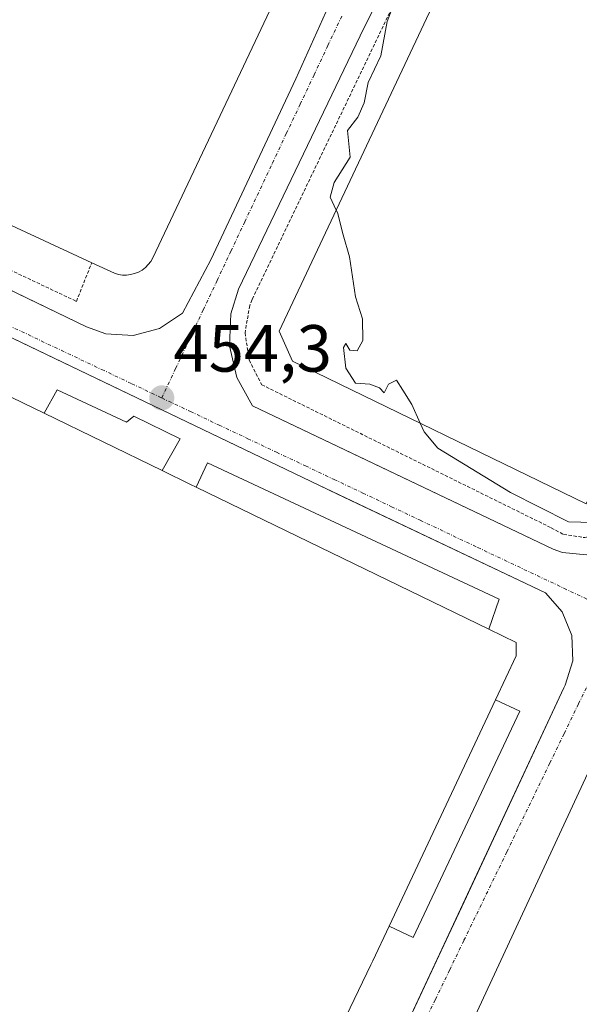
# Model space of a CAD drawing. Units: metres. Extents: x 610738 to 614194, y 4736260 to 4738630.
# Drawn here: x 611268 to 611353, y 4736837 to 4736986 of the extents above; entities that cross this region are included whole.
import ezdxf
from ezdxf.enums import TextEntityAlignment as Align

# ---------------------------------------------------------------- set-up
doc = ezdxf.new("R2010")
doc.units = ezdxf.units.M
doc.header["$MEASUREMENT"] = 0
doc.linetypes.add('TRAZO_Y_PUNTO', pattern=[1, 0.5, -0.25, 0, -0.25])
doc.linetypes.add('TRAZOS', pattern=[0.75, 0.5, -0.25])
for name, color, linetype, lineweight in [('Alambrada', 19, 'TRAZOS', 0), ('Carátula', 7, 'Continuous', 5), ('Curva de nivel normal', 36, 'Continuous', 0), ('Edificación industrial', 135, 'Continuous', 13), ('Edificación industrial Cxs', 135, 'Continuous', 13), ('Edificación ligera', 1, 'Continuous', 0), ('Edificación ligera Cxs', 1, 'Continuous', 0), ('Elemento construido', 1, 'Continuous', 0), ('Punto de cota en terreno', 7, 'Continuous', 0), ('Rótulo de punto de cota en terreno', 19, 'Continuous', 0), ('Vía urbana Cxs', 5, 'Continuous', 0), ('Vía urbana eje', 5, 'TRAZO_Y_PUNTO', 0)]:
    doc.layers.add(name, color=color, linetype=linetype, lineweight=lineweight)
doc.styles.add('Arial', font='txt', dxfattribs={"height": 0.2})

# ---------------------------------------------------------------- blocks, each defined once
blk = doc.blocks.new('5PATER')
at = {"layer": 'Carátula', "linetype": 'Continuous', "lineweight": 5}
h = blk.add_hatch(color=250, dxfattribs=at)
edge = h.paths.add_edge_path()
edge.add_ellipse((0, 0.01), major_axis=(-1.33, -1.34), ratio=0.999422, start_angle=0, end_angle=360)
blk = doc.blocks.new('*U197')
at = {"layer": 'Vía urbana Cxs', "color": 5, "linetype": 'Continuous', "lineweight": 0}
for points in [[(611324.89, 4736772.51, 453.81), (611371.78, 4736873.4, 454.99), (611374.05, 4736872.41, 454.99), (611375.89, 4736877.66, 455.04), (611375.64, 4736879.52, 455.04), (611375.3, 4736880.88, 455.03), (611373.53, 4736884.14, 454.99), (611370.76, 4736886.58, 454.93), (611367.28, 4736887.88, 454.84), (611363.58, 4736887.89, 454.74), (611360.12, 4736886.59, 454.67), (611357.33, 4736884.16, 454.57), (611355, 4736880.14, 454.41), (611357.53, 4736879.82, 454.47), (611310.89, 4736779.39, 452.81)], [(611318.57, 4736816.89, 453.42), (611333, 4736847.8, 453.88), (611334.99, 4736852.07, 453.95), (611350.35, 4736884.99, 454.48), (611350.57, 4736885.4, 454.48), (611351.73, 4736889.05, 454.5), (611351.57, 4736892.88, 454.56), (611350.12, 4736896.43, 454.62), (611347.57, 4736899.29, 454.65), (611316.3, 4736914.15, 454.42), (611313.5, 4736915.48, 454.43), (611257.6, 4736942.25, 454.14)], [(611259.35, 4736948.54, 454.15), (611278.5, 4736939.31, 454.26), (611281.44, 4736938.25, 454.26), (611285.55, 4736938, 454.29), (611289.51, 4736939.07, 454.34), (611292.94, 4736941.34, 454.39), (611297.23, 4736949.36, 454.45), (611310.03, 4736976.59, 454.68), (611322.23, 4737003.74, 454.89), (611339.57, 4737035.64, 455.47), (611366.59, 4737083.42, 456.62)], [(611340.14, 4737023.96, 455.3), (611320.28, 4736984.32, 454.8), (611301.37, 4736944.99, 454.43), (611300.25, 4736941.26, 454.45), (611300.03, 4736936.42, 454.43), (611301.14, 4736931.69, 454.37), (611303.48, 4736927.44, 454.4), (611320.56, 4736919.31, 454.44), (611348.76, 4736905.88, 454.69), (611350.14, 4736905.38, 454.71), (611353.76, 4736905.02, 454.74), (611357.3, 4736906, 454.78), (611360.25, 4736908.16, 454.81), (611362.23, 4736911.23, 454.88), (611362.23, 4736911.23, 454.88), (611368.22, 4736924.16, 455.06), (611370.55, 4736929.19, 455.15), (611376.89, 4736942.88, 455.29), (611390.46, 4736972.59, 455.77), (611411.6, 4737009.52, 456.32)]]:
    blk.add_polyline3d(points, dxfattribs=at)

msp = doc.modelspace()

# ---------------------------------------------------------------- linework, layer by layer
at = {"layer": 'Alambrada', "color": 19, "linetype": 'TRAZOS', "lineweight": 0}
for points in [[(611268.7, 4737142.96, 457.92), (611224.92, 4737103, 456.92), (611192.01, 4736993.65, 456.1), (611191.71, 4736992.63, 456.77), (611191.5, 4736991.6, 457.18), (611191.39, 4736990.55, 455.25), (611191.36, 4736989.49, 454.07), (611191.43, 4736988.44, 454.04), (611191.6, 4736987.39, 454.01), (611191.86, 4736986.37, 453.97), (611192.2, 4736985.37, 453.94), (611192.64, 4736984.41, 453.92), (611193.16, 4736983.48, 453.91), (611193.76, 4736982.61, 453.91), (611276.98, 4736943.13, 454.96), (611279.3, 4736948.94, 463.46)], [(611341.6, 4737011.06, 463.61), (611336.78, 4737012.91, 456.39), (611303.42, 4736943.39, 455.76), (611303.07, 4736942.5, 457.29), (611302.37, 4736938.4, 456.4), (611303, 4736934.29, 454.78), (611304.88, 4736930.59, 456.24), (611348.46, 4736909.07, 455.36), (611350.32, 4736908.08, 455.67), (611353.51, 4736907.6, 455.06), (611356.62, 4736908.44, 455.12), (611359.12, 4736910.46, 455.48), (611360.62, 4736913.31, 455.55), (611385.01, 4736965.27, 455.72), (611380.01, 4736967.38, 464.83)]]:
    msp.add_polyline3d(points, dxfattribs=at)
at = {"layer": 'Curva de nivel normal', "color": 36, "linetype": 'Continuous', "lineweight": 0}
for points in [[(611311.97, 4736999.29, 455), (611315.08, 4736999.12, 455), (611317.22, 4736999.62, 455), (611319.07, 4737001.93, 455), (611322.7, 4737008.65, 455), (611326.75, 4737014.72, 455), (611328.79, 4737015.81, 455), (611330.7, 4737014.62, 455), (611332.1, 4737014.17, 455), (611332.32, 4737012.94, 455), (611330.16, 4737003.55, 455), (611327.47, 4736995.71, 455), (611326.14, 4736991.39, 455), (611323.78, 4736985.23, 455), (611322.79, 4736980.08, 455), (611320.88, 4736976.06, 455), (611320.3, 4736973, 455), (611319.35, 4736970.82, 455), (611317.77, 4736968.84, 455), (611318.19, 4736964.82, 455), (611315.79, 4736960.99, 455), (611315.17, 4736958.82, 455), (611316.1, 4736956.87, 455)], [(611316.1, 4736956.87, 455), (611316.28, 4736956.49, 455), (611317.14, 4736953.15, 455), (611318.09, 4736949.82, 455), (611318.99, 4736943.82, 455), (611320.06, 4736940.49, 455), (611320.12, 4736937.26, 455), (611319.25, 4736935.7, 455), (611318.15, 4736935.78, 455), (611317.56, 4736936.78, 455), (611317.19, 4736936.2, 455), (611317.52, 4736933.08, 455), (611319, 4736930.85, 455), (611321.14, 4736930.66, 455), (611322.63, 4736930.15, 455), (611323.3, 4736929.4, 455), (611323.97, 4736930.66, 455), (611325.17, 4736931.29, 455), (611326.11, 4736929.8, 455), (611327.46, 4736927.63, 455), (611328.74, 4736924.81, 455)], [(611328.74, 4736924.81, 455), (611329.32, 4736923.52, 455), (611331.39, 4736921.04, 455), (611342.35, 4736914.38, 455), (611351.07, 4736909.97, 455), (611356.66, 4736909.83, 455)]]:
    msp.add_polyline3d(points, dxfattribs=at)
at = {"layer": 'Edificación industrial', "color": 135, "linetype": 'Continuous', "lineweight": 13}
for points in [[(611279.3, 4736948.94, 463.46), (611199.67, 4736985.88, 462.96), (611199.22, 4736986.17, 463.05), (611198.8, 4736986.5, 463), (611198.43, 4736986.89, 462.92), (611198.11, 4736987.32, 462.83), (611197.84, 4736987.78, 462.69), (611197.63, 4736988.28, 462.79), (611197.48, 4736988.79, 462.84), (611197.4, 4736989.32, 462.86), (611197.38, 4736989.86, 462.88), (611197.43, 4736990.39, 462.92), (611197.54, 4736990.91, 462.96), (611213.22, 4737043.56, 459.55), (611268.18, 4737017.81, 463.77), (611282.89, 4737048.78, 460.55), (611289.28, 4737044.91, 463.38), (611294.12, 4737053.81, 465.05), (611291.02, 4737055.94, 464.91), (611296.64, 4737064.85, 464.33), (611293.93, 4737066.78, 465.21), (611285.99, 4737056.52, 466.11), (611230.25, 4737099.88, 467.28), (611274.12, 4737138.85, 466.64)], [(611364.57, 4737095.04, 459.99), (611323.15, 4737025.36, 462.86), (611324.12, 4737024.98, 460.21), (611288.51, 4736949.69, 461.42), (611288.19, 4736949.15, 462.84), (611287.81, 4736948.66, 463.6), (611287.37, 4736948.22, 463.61), (611286.87, 4736947.84, 462.89), (611286.33, 4736947.54, 461.55), (611285.75, 4736947.31, 460.88), (611285.15, 4736947.15, 461.36), (611284.53, 4736947.08, 462.43), (611283.91, 4736947.09, 463.49), (611283.3, 4736947.19, 463.46), (611282.7, 4736947.36, 463.42), (611279.3, 4736948.94, 463.46)], [(611380.01, 4736967.38, 464.83), (611353.73, 4736912.7, 465.3), (611309.51, 4736934.12, 462.3), (611307.53, 4736938.67, 461.87), (611341.6, 4737011.06, 463.61)], [(611261.86, 4736929.45, 466.76), (611262.48, 4736929.16, 464.58), (611262.53, 4736929.13, 464.36), (611263.91, 4736930.3, 454.77), (611272.14, 4736926.3, 460.61)], [(611289.92, 4736917.68, 460.8), (611272.14, 4736926.3, 460.61)], [(611289.92, 4736917.68, 460.8), (611294.16, 4736915.61, 460.69), (611295.01, 4736915.2, 460.59)], [(611339.05, 4736893.83, 463.88), (611295.01, 4736915.2, 460.59)], [(611339.05, 4736893.83, 463.88), (611343.19, 4736891.82, 458.49), (611343.2, 4736891.07, 458.43), (611343.2, 4736889.83, 458.41), (611340.09, 4736883.22, 463.69)], [(611324.05, 4736849.15, 463.92), (611340.09, 4736883.22, 463.69)], [(611324.05, 4736849.15, 463.92), (611321.6, 4736843.95, 463.76), (611321.32, 4736843.36, 461.78), (611291.35, 4736781.07, 458.7), (611288.07, 4736782.59, 463.73)]]:
    msp.add_polyline3d(points, dxfattribs=at)
at = {"layer": 'Edificación industrial Cxs', "color": 135, "linetype": 'Continuous', "lineweight": 13}
for points in [[(611364.57, 4737095.04, 459.99), (611323.15, 4737025.36, 462.86), (611324.12, 4737024.98, 460.21), (611288.51, 4736949.69, 461.42), (611288.19, 4736949.15, 462.84), (611287.81, 4736948.66, 463.6), (611287.37, 4736948.22, 463.61), (611286.87, 4736947.84, 462.89), (611286.33, 4736947.54, 461.55), (611285.75, 4736947.31, 460.88), (611285.15, 4736947.15, 461.36), (611284.53, 4736947.08, 462.43), (611283.91, 4736947.09, 463.49), (611283.3, 4736947.19, 463.46), (611282.7, 4736947.36, 463.42), (611279.3, 4736948.94, 463.46), (611199.67, 4736985.88, 462.96)], [(611263.91, 4736930.3, 454.77), (611272.14, 4736926.3, 460.61), (611272.14, 4736926.3, 460.61), (611289.92, 4736917.68, 460.8), (611294.16, 4736915.61, 460.69), (611295.01, 4736915.2, 460.59), (611339.05, 4736893.83, 463.88), (611343.19, 4736891.82, 458.49), (611343.2, 4736891.07, 458.43), (611343.2, 4736889.83, 458.41), (611340.09, 4736883.22, 463.69), (611324.05, 4736849.15, 463.92), (611321.6, 4736843.95, 463.76), (611321.32, 4736843.36, 461.78), (611291.35, 4736781.07, 458.7)]]:
    msp.add_polyline3d(points, dxfattribs=at)
msp.add_polyline3d([(611380.01, 4736967.38, 464.83), (611353.73, 4736912.7, 465.3), (611309.51, 4736934.12, 462.3), (611307.53, 4736938.67, 461.87), (611341.6, 4737011.06, 463.61), (611341.98, 4737011.89, 464.33), (611382.41, 4737081.97, 464.04), (611386.6, 4737082.54, 463.68), (611405.92, 4737070.27, 457.52), (611427.52, 4737055.72, 459.28), (611427.41, 4737051.28, 459.59), (611419.42, 4737038.93, 462.74), (611409.39, 4737021.49, 460.04), (611388.96, 4736985.96, 460.7), (611388.78, 4736985.63, 461.52), (611380.01, 4736967.38, 464.83)], close=True, dxfattribs=at)
at = {"layer": 'Edificación ligera', "color": 1, "linetype": 'Continuous', "lineweight": 0}
for points in [[(611272.14, 4736926.3, 460.61), (611274.07, 4736929.84, 458.97), (611284.53, 4736924.96, 457.54), (611285.62, 4736925.88, 457.18), (611292.62, 4736922.46, 454.74), (611289.92, 4736917.68, 460.8)], [(611289.92, 4736917.68, 460.8), (611272.14, 4736926.3, 460.61)], [(611295.01, 4736915.2, 460.59), (611296.7, 4736918.85, 456.85), (611340.64, 4736898.34, 457.43), (611339.05, 4736893.83, 463.88)], [(611339.05, 4736893.83, 463.88), (611295.01, 4736915.2, 460.59)], [(611324.05, 4736849.15, 463.92), (611340.09, 4736883.22, 463.69)], [(611340.09, 4736883.22, 463.69), (611343.73, 4736881.5, 457.76), (611327.67, 4736847.44, 457.24), (611324.05, 4736849.15, 463.92)]]:
    msp.add_polyline3d(points, dxfattribs=at)
at = {"layer": 'Edificación ligera Cxs', "color": 1, "linetype": 'Continuous', "lineweight": 0}
for points in [[(611289.92, 4736917.68, 460.8), (611272.14, 4736926.3, 460.61), (611274.07, 4736929.84, 458.97), (611284.53, 4736924.96, 457.54), (611285.62, 4736925.88, 457.18), (611292.62, 4736922.46, 454.74), (611289.92, 4736917.68, 460.8)], [(611339.05, 4736893.83, 463.88), (611295.01, 4736915.2, 460.59), (611296.7, 4736918.85, 456.85), (611340.64, 4736898.34, 457.43), (611339.05, 4736893.83, 463.88)], [(611324.05, 4736849.15, 463.92), (611340.09, 4736883.22, 463.69), (611343.73, 4736881.5, 457.76), (611327.67, 4736847.44, 457.24), (611324.05, 4736849.15, 463.92)]]:
    msp.add_polyline3d(points, close=True, dxfattribs=at)
at = {"layer": 'Elemento construido', "color": 1, "linetype": 'Continuous', "lineweight": 0}
for points in [[(611285.55, 4736938, 454.29), (611289.51, 4736939.07, 454.38), (611292.94, 4736941.34, 454.4), (611297.23, 4736949.36, 454.49), (611310.03, 4736976.59, 454.67), (611322.23, 4737003.74, 454.95), (611339.57, 4737035.64, 455.49), (611371.73, 4737092.51, 456.93), (611372.19, 4737093.27, 456.96), (611373.28, 4737096.69, 457.05), (611373.08, 4737100.29, 457.16), (611371.6, 4737103.56, 457.26), (611339.76, 4737130.46, 457.91), (611301.41, 4737161.92, 458.48), (611299.57, 4737162.99, 458.48), (611295.71, 4737164.09, 458.38), (611291.71, 4737163.89, 458.4), (611288.01, 4737162.4, 458.38), (611267.94, 4737145.98, 457.78)], [(611376.89, 4737087, 456.92), (611357.21, 4737053.4, 456.24), (611340.14, 4737023.96, 455.38), (611320.28, 4736984.32, 455.11), (611301.37, 4736944.99, 454.51), (611300.25, 4736941.26, 455.27), (611300.03, 4736936.42, 454.48), (611301.14, 4736931.69, 454.45), (611303.48, 4736927.44, 454.41), (611348.76, 4736905.88, 454.67), (611350.14, 4736905.38, 454.73), (611353.76, 4736905.02, 454.73)], [(611250.94, 4736952.59, 454.42), (611278.5, 4736939.31, 454.33), (611281.44, 4736938.25, 454.34), (611285.55, 4736938, 454.29)], [(611318.57, 4736816.89, 453.45), (611350.35, 4736884.99, 454.48), (611350.57, 4736885.4, 454.5), (611351.73, 4736889.05, 454.57), (611351.57, 4736892.88, 454.62), (611350.12, 4736896.43, 454.61), (611347.57, 4736899.29, 454.68), (611313.5, 4736915.48, 454.67), (611246.1, 4736947.76, 454.3)]]:
    msp.add_polyline3d(points, dxfattribs=at)
at = {"layer": 'Vía urbana Cxs', "color": 5, "linetype": 'Continuous', "lineweight": 0}
for points in [[(611376.89, 4737087, 456.85), (611372.04, 4737078.73, 456.63), (611357.21, 4737053.4, 456), (611340.14, 4737023.96, 455.3), (611320.28, 4736984.32, 454.8), (611301.37, 4736944.99, 454.43), (611300.25, 4736941.26, 454.45), (611300.03, 4736936.42, 454.43), (611301.14, 4736931.69, 454.37), (611303.48, 4736927.44, 454.4), (611320.56, 4736919.31, 454.44), (611348.76, 4736905.88, 454.69), (611350.14, 4736905.38, 454.71), (611353.76, 4736905.02, 454.74)], [(611285.55, 4736938, 454.29), (611289.51, 4736939.07, 454.34), (611292.94, 4736941.34, 454.39), (611297.23, 4736949.36, 454.45), (611310.03, 4736976.59, 454.68), (611322.23, 4737003.74, 454.89), (611339.57, 4737035.64, 455.47), (611366.59, 4737083.42, 456.62)], [(611318.57, 4736816.89, 453.42), (611333, 4736847.8, 453.88), (611334.99, 4736852.07, 453.95), (611350.35, 4736884.99, 454.48), (611350.57, 4736885.4, 454.48), (611351.73, 4736889.05, 454.5), (611351.57, 4736892.88, 454.56), (611350.12, 4736896.43, 454.62), (611347.57, 4736899.29, 454.65), (611316.3, 4736914.15, 454.42), (611313.5, 4736915.48, 454.43), (611257.6, 4736942.25, 454.14), (611246.1, 4736947.76, 454.09), (611212.03, 4736963.31, 453.87), (611192.39, 4736971.01, 453.63), (611189.42, 4736971.09, 453.51), (611185.78, 4736970.01, 453.36), (611182.71, 4736967.76, 453.21), (611180.6, 4736964.6, 453.06), (611171.57, 4736932.75, 451.71), (611167.93, 4736920.77, 451.75), (611166.51, 4736916.07, 451.04), (611163.48, 4736906.09, 450.84)], [(611259.35, 4736948.54, 454.15), (611278.5, 4736939.31, 454.26), (611281.44, 4736938.25, 454.26), (611285.55, 4736938, 454.29)], [(611357.53, 4736879.82, 454.47), (611310.89, 4736779.39, 452.81)]]:
    msp.add_polyline3d(points, dxfattribs=at)
at = {"layer": 'Vía urbana eje', "color": 5, "linetype": 'TRAZO_Y_PUNTO', "lineweight": 0}
for points in [[(611289.83, 4736928.6, 454.3), (611291.92, 4736933.02, 454.34), (611294, 4736937.44, 454.34), (611296.08, 4736941.85, 454.38), (611298.17, 4736946.27, 454.41), (611300.25, 4736950.69, 454.46), (611302.33, 4736955.1, 454.5), (611306.51, 4736963.94, 454.55), (611308.58, 4736968.36, 454.56), (611310.67, 4736972.77, 454.63), (611312.76, 4736977.19, 454.66), (611314.83, 4736981.61, 454.7), (611316.92, 4736986.02, 454.76)], [(611181.51, 4736979.84, 453.51), (611186.03, 4736977.71, 453.51), (611190.53, 4736975.58, 453.57), (611195.05, 4736973.43, 453.68), (611199.57, 4736971.31, 453.77), (611204.07, 4736969.17, 453.8), (611208.58, 4736967.04, 453.86), (611222.12, 4736960.63, 453.92), (611226.64, 4736958.5, 453.93), (611231.16, 4736956.36, 453.97), (611235.67, 4736954.23, 454), (611244.69, 4736949.96, 454.05), (611249.21, 4736947.83, 454.08), (611253.73, 4736945.68, 454.09), (611258.23, 4736943.56, 454.1), (611262.76, 4736941.42, 454.13), (611280.8, 4736932.88, 454.23), (611285.32, 4736930.75, 454.27), (611289.83, 4736928.6, 454.3)], [(611289.83, 4736928.6, 454.3), (611294.16, 4736926.57, 454.33), (611298.48, 4736924.51, 454.32), (611302.8, 4736922.48, 454.36), (611307.12, 4736920.43, 454.35), (611311.46, 4736918.39, 454.38), (611315.78, 4736916.34, 454.41), (611320.1, 4736914.3, 454.42), (611324.42, 4736912.25, 454.48), (611328.75, 4736910.21, 454.49), (611337.39, 4736906.11, 454.55), (611350.37, 4736899.98, 454.63), (611354.69, 4736897.93, 454.63), (611359.01, 4736895.89, 454.68)], [(611359.01, 4736895.89, 454.68), (611356.85, 4736891.44, 454.62), (611354.71, 4736887, 454.54), (611352.55, 4736882.56, 454.44), (611350.39, 4736878.1, 454.36), (611348.23, 4736873.66, 454.27), (611343.92, 4736864.76, 454.16), (611341.78, 4736860.33, 454.09), (611337.46, 4736851.43, 453.92), (611335.3, 4736846.99, 453.87), (611333.16, 4736842.54, 453.79), (611331, 4736838.09, 453.73), (611326.69, 4736829.19, 453.58), (611324.53, 4736824.76, 453.51), (611320.21, 4736815.86, 453.4), (611318.07, 4736811.42, 453.3), (611315.91, 4736806.97, 453.26), (611313.76, 4736802.52, 453.19), (611309.44, 4736793.64, 453.06), (611307.28, 4736789.18, 452.96), (611305.14, 4736784.74, 452.91), (611302.98, 4736780.3, 452.83), (611300.82, 4736775.84, 452.74), (611294.35, 4736762.51, 452.6)]]:
    msp.add_polyline3d(points, dxfattribs=at)

# ---------------------------------------------------------------- block references
at = {"layer": 'Punto de cota en terreno', "linetype": 'Continuous', "lineweight": 0}
msp.add_blockref('5PATER', (611289.84, 4736928.61, 454.3), dxfattribs=at)
at = {"layer": 'Vía urbana Cxs', "color": 5, "linetype": 'Continuous', "lineweight": 0}
msp.add_blockref('*U197', (0, 0), dxfattribs=at)

# ---------------------------------------------------------------- texts
at = {"layer": 'Rótulo de punto de cota en terreno', "color": 19, "linetype": 'Continuous', "lineweight": 0, "style": 'Arial'}
msp.add_text('454,3', height=7, dxfattribs=at).set_placement((611291.6, 4736930.37), align=Align.BOTTOM_LEFT)

doc.saveas('drawing.dxf')
